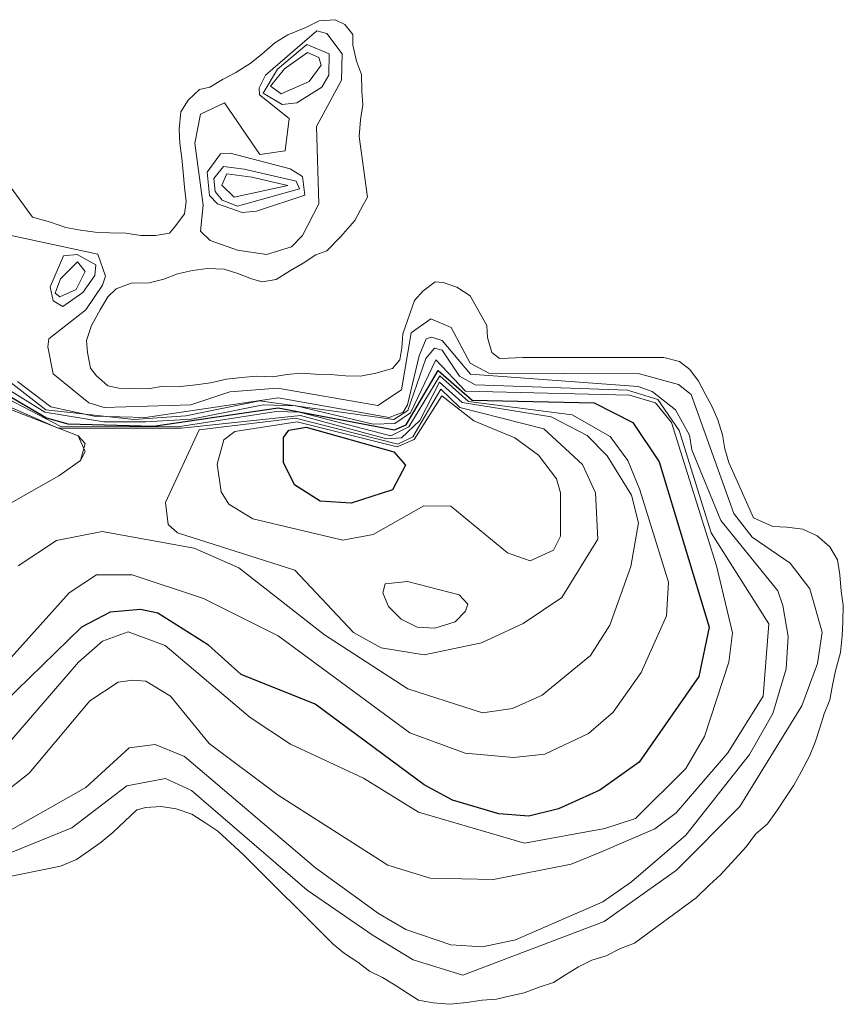
# Model space of a CAD drawing. Units: metres. Extents: x 375394 to 378940, y 4318609 to 4320791.
# Drawn here: x 377641 to 377687, y 4318905 to 4318961 of the extents above; entities that cross this region are included whole.
import ezdxf

# ---------------------------------------------------------------- set-up
doc = ezdxf.new("R2010")
doc.units = ezdxf.units.M
doc.layers.add('Car_SITIBSA', color=7, linetype='Continuous')

# ---------------------------------------------------------------- blocks, each defined once
blk = doc.blocks.new('CARTO BASE')
at = {"layer": 'Car_SITIBSA', "color": 251, "linetype": 'Continuous', "lineweight": 9, "true_color": 0x636466, "flags": 128}
for points, elevation in [([(2571.326, 1037.442), (2574.146, 1035.702), (2577.506, 1035.142), (2579.876, 1035.142), (2582.466, 1035.302), (2586.536, 1036.122), (2588.416, 1036.062), (2592.776, 1035.012), (2594.006, 1035.052)], 4), ([(2610.856, 1033.562), (2610.736, 1034.392), (2609.926, 1035.832), (2608.616, 1036.862), (2607.816, 1037.162), (2598.296, 1037.852), (2596.686, 1039.762), (2596.096, 1039.962), (2595.786, 1039.862), (2595.396, 1038.892), (2594.726, 1036.112), (2594.486, 1035.702), (2593.686, 1035.402), (2587.396, 1036.502), (2579.856, 1035.392), (2576.956, 1035.472), (2574.486, 1035.992), (2572.606, 1037.432)], 2), ([(2571.826, 1037.682), (2574.206, 1035.832), (2579.206, 1035.282), (2582.156, 1035.482), (2586.326, 1036.332), (2593.946, 1035.282), (2594.756, 1035.792), (2595.766, 1038.752), (2596.266, 1039.332), (2596.686, 1039.212), (2597.686, 1037.732), (2598.576, 1037.252), (2607.206, 1036.952), (2608.926, 1036.412), (2610.146, 1034.652), (2611.966, 1028.842), (2615.236, 1023.692), (2614.906, 1019.572), (2612.896, 1016.362)], 3), ([(2569.376, 1037.842), (2575.056, 1034.882), (2581.706, 1034.872), (2587.276, 1035.732), (2588.596, 1035.692), (2593.776, 1034.362), (2594.796, 1034.862), (2596.556, 1037.752), (2598.186, 1036.302), (2604.076, 1035.542), (2606.236, 1034.312), (2607.226, 1032.962), (2607.916, 1031.282), (2609.536, 1026.042), (2609.426, 1024.142), (2607.986, 1020.922), (2606.406, 1018.672), (2604.996, 1017.462), (2602.516, 1016.292), (2600.736, 1016.092), (2598.006, 1016.342), (2594.856, 1017.492), (2587.396, 1023.002), (2583.156, 1025.122), (2579.106, 1026.462), (2577.076, 1026.462), (2575.536, 1025.442)], 6), ([(2571.676, 1036.202), (2574.916, 1034.792), (2581.906, 1034.782), (2588.656, 1035.502), (2593.536, 1034.182), (2594.386, 1034.232), (2595.436, 1035.232), (2596.536, 1037.402), (2597.836, 1036.252), (2602.876, 1035.432), (2604.916, 1034.382), (2606.066, 1033.212), (2607.446, 1030.992), (2607.836, 1029.412), (2607.406, 1026.942), (2606.206, 1023.602), (2605.106, 1021.892), (2602.366, 1019.642), (2600.686, 1018.872), (2598.976, 1018.632), (2594.756, 1020.002), (2590.026, 1023.052), (2585.156, 1026.862), (2582.626, 1027.972)], 7), ([(2571.806, 1045.822), (2577.156, 1044.672), (2577.586, 1043.422), (2577.416, 1042.902), (2576.476, 1041.502), (2574.376, 1039.852), (2574.326, 1039.402), (2574.616, 1037.882), (2576.656, 1036.232), (2577.526, 1035.972), (2582.436, 1036.122), (2584.656, 1036.852), (2587.346, 1037.052), (2593.046, 1036.072), (2594.396, 1036.972), (2594.936, 1040.202), (2596.056, 1040.992), (2597.206, 1040.512), (2598.286, 1038.472), (2599.346, 1037.912), (2607.886, 1037.882), (2610.096, 1037.272), (2610.816, 1036.702), (2613.246, 1029.942), (2614.286, 1028.612), (2616.446, 1027.122), (2617.556, 1025.672), (2618.256, 1023.212), (2617.986, 1021.442), (2617.106, 1019.022), (2613.576, 1013.312), (2609.996, 1009.712), (2605.896, 1006.792), (2597.876, 1003.752), (2595.056, 1004.622), (2592.786, 1005.992)], 1), ([(2561.416, 1044.022), (2567.226, 1039.022), (2571.366, 1036.172), (2576.046, 1034.352), (2576.436, 1033.472), (2576.176, 1032.952), (2574.936, 1032.092), (2564.416, 1026.132), (2557.726, 1021.372), (2556.146, 1020.802), (2550.566, 1021.152), (2549.796, 1021.442), (2548.526, 1022.542), (2546.676, 1025.472), (2543.816, 1027.572), (2539.796, 1028.542), (2533.736, 1029.132)], 8), ([(2594.006, 1035.052), (2594.906, 1035.652), (2596.336, 1038.662), (2598.026, 1036.892), (2607.326, 1036.662), (2608.806, 1036.232), (2609.716, 1035.102), (2612.266, 1026.982), (2613.166, 1023.172), (2612.956, 1021.502), (2611.586, 1017.292), (2610.526, 1015.472), (2607.666, 1012.642), (2605.916, 1012.072)], 4), ([(2576.046, 1034.352), (2576.436, 1033.912), (2576.176, 1032.952)], 8), ([(2610.856, 1033.562), (2612.516, 1029.552), (2615.746, 1025.552), (2616.026, 1024.722), (2616.336, 1022.972), (2616.216, 1021.122), (2615.456, 1018.602), (2614.136, 1016.262), (2610.516, 1011.692), (2607.446, 1009.042), (2605.806, 1007.902), (2600.856, 1005.742), (2598.986, 1005.362), (2597.186, 1005.462), (2594.626, 1006.332), (2593.086, 1007.252), (2589.506, 1009.832), (2582.066, 1016.152), (2580.406, 1016.832), (2578.936, 1016.652), (2576.486, 1014.392), (2571.186, 1011.412)], 2), ([(2582.626, 1027.972), (2577.396, 1028.932), (2574.806, 1028.422), (2572.636, 1026.982)], 7), ([(2575.536, 1025.442), (2572.236, 1021.782)], 6), ([(2605.916, 1012.072), (2601.366, 1011.232), (2595.356, 1013.002), (2592.236, 1014.922), (2588.086, 1016.862), (2585.806, 1018.372), (2580.976, 1022.462), (2578.886, 1023.232), (2577.416, 1022.692), (2576.056, 1021.502), (2569.176, 1013.542)], 4), ([(2612.896, 1016.362), (2609.976, 1012.952), (2608.756, 1012.042), (2605.636, 1010.712), (2604.016, 1010.042), (2599.616, 1009.172), (2596.016, 1009.242), (2593.616, 1009.992), (2587.386, 1013.952), (2583.476, 1016.902), (2581.286, 1019.572), (2579.886, 1020.432), (2579.136, 1020.492), (2578.306, 1020.382), (2576.696, 1019.312), (2573.266, 1015.202), (2570.466, 1013.022)], 3), ([(2592.786, 1005.992), (2589.036, 1008.562), (2582.476, 1014.232), (2580.996, 1014.912), (2578.796, 1014.482), (2575.686, 1012.112), (2569.806, 1009.722), (2563.376, 1008.592), (2560.726, 1008.552), (2558.266, 1009.272), (2555.406, 1011.192), (2551.736, 1011.732), (2549.586, 1013.522), (2548.286, 1015.982), (2547.656, 1016.542), (2543.966, 1016.062), (2543.176, 1016.492), (2542.196, 1017.922)], 1)]:
    blk.add_lwpolyline(points, dxfattribs=dict(at, elevation=elevation))
at = {"layer": 'Car_SITIBSA', "color": 251, "linetype": 'Continuous', "lineweight": 25, "true_color": 0x636466, "elevation": 5, "flags": 128}
for points in [[(2569.196, 1038.322), (2574.236, 1035.382), (2575.456, 1035.042), (2580.316, 1034.912), (2587.386, 1035.942), (2593.996, 1034.702), (2594.656, 1034.982), (2596.466, 1038.072), (2598.406, 1036.372), (2605.326, 1036.222), (2607.506, 1035.112), (2609.006, 1032.872), (2611.846, 1023.492), (2611.256, 1020.702), (2607.876, 1015.832), (2605.636, 1014.252), (2603.296, 1013.192), (2601.616, 1012.762), (2599.916, 1012.902), (2597.276, 1013.682), (2595.666, 1014.552)], [(2595.666, 1014.552), (2589.486, 1019.132), (2585.286, 1020.802), (2583.436, 1022.482), (2580.556, 1024.282), (2579.586, 1024.502), (2577.866, 1024.352), (2576.236, 1023.502), (2570.306, 1017.752), (2566.556, 1016.352), (2561.786, 1014.022), (2560.136, 1013.832), (2558.466, 1014.132), (2553.416, 1015.822), (2551.686, 1015.982), (2550.526, 1016.632), (2548.166, 1019.132), (2546.356, 1021.612), (2545.116, 1022.702), (2544.246, 1025.072), (2543.806, 1025.502), (2542.306, 1026.322), (2539.846, 1026.582)]]:
    blk.add_lwpolyline(points, dxfattribs=at)
at = {"layer": 'Car_SITIBSA', "color": 251, "linetype": 'Continuous', "lineweight": 15, "true_color": 0x636466, "flags": 128}
for points in [[(2572.246, 1048.432), (2573.456, 1046.762), (2574.476, 1046.472), (2575.336, 1046.182), (2576.166, 1046.032), (2577.016, 1045.922), (2577.816, 1045.872), (2578.756, 1045.852), (2579.606, 1045.732), (2580.426, 1045.722), (2581.216, 1045.852), (2581.526, 1046.222), (2582.066, 1046.952), (2582.176, 1047.632), (2582.066, 1048.462), (2582.006, 1049.312), (2581.926, 1050.122), (2581.816, 1050.962), (2581.776, 1051.762), (2581.876, 1052.752), (2582.286, 1053.412), (2582.926, 1054.002), (2583.516, 1054.152), (2584.236, 1054.572), (2584.996, 1054.982), (2585.806, 1055.492), (2586.446, 1055.992), (2587.206, 1056.662), (2587.946, 1057.122), (2588.966, 1057.532), (2589.716, 1057.902), (2590.616, 1057.972), (2591.176, 1057.702), (2591.626, 1057.132), (2591.636, 1056.522), (2591.826, 1055.612), (2592.116, 1054.862), (2592.136, 1053.942), (2592.186, 1053.142), (2592.066, 1052.292), (2591.986, 1051.342), (2592.466, 1047.902), (2592.216, 1047.472), (2591.736, 1046.582), (2590.946, 1045.672), (2590.146, 1044.852), (2589.526, 1044.632), (2588.816, 1044.162), (2588.096, 1043.742), (2587.286, 1043.232), (2586.486, 1043.102), (2585.876, 1043.272), (2585.106, 1043.562), (2584.326, 1043.812), (2583.386, 1043.842), (2582.526, 1043.742), (2581.686, 1043.542), (2580.896, 1043.242), (2580.066, 1043.042), (2579.056, 1043.022), (2578.206, 1042.702), (2577.726, 1042.242), (2577.286, 1041.512), (2576.806, 1040.622), (2576.516, 1039.772), (2576.576, 1039.092), (2576.736, 1038.192), (2577.086, 1037.762), (2577.716, 1037.192), (2578.346, 1037.062), (2579.196, 1037.032), (2580.006, 1037.022), (2580.856, 1037.172), (2581.846, 1037.162), (2582.716, 1037.252), (2583.546, 1037.362), (2584.466, 1037.562), (2585.336, 1037.662), (2586.146, 1037.732)], [(2586.146, 1037.732), (2587.086, 1037.712), (2587.886, 1037.832), (2588.696, 1037.912), (2589.496, 1037.862), (2590.346, 1037.842), (2591.216, 1037.762), (2592.066, 1037.732), (2592.936, 1037.912), (2593.886, 1038.182), (2594.296, 1038.672), (2594.416, 1039.352), (2594.456, 1040.152), (2595.126, 1042.032), (2595.606, 1042.572), (2596.296, 1043.092), (2596.746, 1043.052), (2597.526, 1042.792), (2598.276, 1042.292), (2599.226, 1040.612), (2599.276, 1039.932), (2599.516, 1039.082), (2599.946, 1038.742), (2600.436, 1038.762), (2601.266, 1038.792), (2609.266, 1038.802), (2610.156, 1038.582), (2610.756, 1038.122), (2611.246, 1037.452), (2611.626, 1036.742), (2612.006, 1036.002), (2612.336, 1035.272), (2612.606, 1034.402), (2612.736, 1033.612), (2612.966, 1032.842), (2614.366, 1029.702), (2615.456, 1029.202), (2616.256, 1029.162), (2617.166, 1029.062), (2617.966, 1028.672), (2618.696, 1028.052), (2619.126, 1027.322), (2619.266, 1026.472), (2619.326, 1025.542), (2619.456, 1024.742), (2619.426, 1023.802), (2619.386, 1023.002), (2619.306, 1022.052), (2619.016, 1021.022), (2618.836, 1020.202), (2618.686, 1019.372), (2618.376, 1018.572), (2618.126, 1017.792), (2617.856, 1016.972), (2617.546, 1016.172), (2617.066, 1015.282), (2616.656, 1014.532), (2616.196, 1013.852), (2615.716, 1013.132), (2615.146, 1012.332), (2614.476, 1011.752), (2613.946, 1011.022), (2613.306, 1010.332), (2612.486, 1009.442), (2611.866, 1008.882), (2611.106, 1008.132), (2607.606, 1005.562), (2606.806, 1005.262), (2605.996, 1004.842), (2605.186, 1004.592), (2604.436, 1004.222), (2603.696, 1003.762), (2603.006, 1003.322), (2602.196, 1003.072), (2601.346, 1002.752), (2600.566, 1002.572), (2599.786, 1002.392), (2598.966, 1002.322), (2598.086, 1002.192), (2597.136, 1002.092), (2596.176, 1002.172), (2595.346, 1002.322), (2594.786, 1002.682), (2594.036, 1003.182), (2593.306, 1003.622), (2592.566, 1003.982), (2591.906, 1004.482), (2591.156, 1004.982), (2590.506, 1005.512), (2585.396, 1010.602), (2583.966, 1011.912), (2583.286, 1012.372), (2582.496, 1012.892), (2581.606, 1013.192), (2580.756, 1013.312), (2579.876, 1013.262), (2579.366, 1013.122), (2578.006, 1011.842), (2577.356, 1011.302)], [(2577.356, 1011.302), (2576.626, 1010.792), (2575.956, 1010.302), (2575.036, 1009.932), (2566.286, 1008.162)]]:
    blk.add_lwpolyline(points, dxfattribs=at)
at = {"layer": 'Car_SITIBSA', "color": 251, "linetype": 'Continuous', "lineweight": 9, "true_color": 0x636466, "flags": 128}
for points, elevation in [([(2583.136, 1047.442), (2582.976, 1045.962), (2583.536, 1045.432), (2585.086, 1044.892), (2586.736, 1044.642), (2588.156, 1045.072), (2588.776, 1045.722), (2589.696, 1047.512), (2589.566, 1051.912), (2590.976, 1054.542), (2591.016, 1056.032), (2590.156, 1057.192), (2589.576, 1057.342), (2586.666, 1054.832), (2586.306, 1054.102), (2586.326, 1053.702), (2588.006, 1052.362), (2587.796, 1050.522), (2586.356, 1050.322), (2584.336, 1053.252), (2582.986, 1052.612), (2582.656, 1050.962)], 1), ([(2587.356, 1055.172), (2589.026, 1056.562), (2590.276, 1056.032), (2590.256, 1054.832), (2589.876, 1054.152), (2588.446, 1053.262), (2587.616, 1053.152), (2586.546, 1053.802)], 2), ([(2587.746, 1055.192), (2589.056, 1056.112), (2589.696, 1055.832), (2589.826, 1055.382), (2589.156, 1054.462), (2587.566, 1053.772), (2586.956, 1054.202)], 3), ([(2584.666, 1050.402), (2588.076, 1049.502), (2588.776, 1049.082), (2588.906, 1048.022), (2586.166, 1047.112), (2585.356, 1047.032), (2583.946, 1047.512), (2583.486, 1047.992), (2583.356, 1049.312), (2584.126, 1050.362)], 2), ([(2585.466, 1049.482), (2588.416, 1048.812), (2588.596, 1048.382), (2585.086, 1047.382), (2584.216, 1047.722), (2583.806, 1048.222), (2583.736, 1048.952), (2584.286, 1049.632)], 3), ([(2585.896, 1049.042), (2587.946, 1048.562), (2584.896, 1047.892), (2584.196, 1048.582), (2584.476, 1049.222)], 4), ([(2576.316, 1042.482), (2575.166, 1041.692), (2574.626, 1042.012), (2574.456, 1042.802), (2575.206, 1044.562), (2575.986, 1044.642), (2577.036, 1044.052), (2576.996, 1043.452)], 2), ([(2575.926, 1042.652), (2574.996, 1042.242), (2574.736, 1042.452), (2575.036, 1043.262), (2575.996, 1044.222), (2576.436, 1043.672)], 3), ([(2588.336, 1026.722), (2581.686, 1028.852), (2581.146, 1029.332), (2581.006, 1030.562), (2582.906, 1034.692), (2588.366, 1035.352), (2594.176, 1033.882), (2595.026, 1034.292), (2596.616, 1037.012), (2597.696, 1035.962), (2602.466, 1034.752), (2604.666, 1032.722), (2605.396, 1031.112), (2605.536, 1028.492), (2603.486, 1025.182), (2601.286, 1023.702), (2598.936, 1022.612), (2595.666, 1021.922), (2593.226, 1022.332), (2591.656, 1023.192)], 8), ([(2591.066, 1028.432), (2585.956, 1029.642), (2584.596, 1030.482), (2584.156, 1031.172), (2583.936, 1032.752), (2584.306, 1034.122), (2584.926, 1034.602), (2588.476, 1035.152), (2594.136, 1033.722), (2595.116, 1034.142), (2596.676, 1036.622), (2598.496, 1035.212), (2600.826, 1034.242), (2602.156, 1033.252), (2603.186, 1031.922), (2603.406, 1031.122), (2603.406, 1028.662), (2603.016, 1027.862), (2601.686, 1027.262), (2600.396, 1027.712), (2597.196, 1030.362), (2595.656, 1030.382), (2592.786, 1028.762)], 9), ([(2596.276, 1023.442), (2595.276, 1023.502), (2594.376, 1023.952), (2593.656, 1024.662), (2593.326, 1025.442), (2593.466, 1025.952), (2594.726, 1026.092), (2597.666, 1025.322), (2598.146, 1024.802), (2598.016, 1024.412), (2597.426, 1023.792)], 9)]:
    blk.add_lwpolyline(points, close=True, dxfattribs=dict(at, elevation=elevation))
at = {"layer": 'Car_SITIBSA', "color": 251, "linetype": 'Continuous', "lineweight": 25, "true_color": 0x636466, "elevation": 10, "flags": 128}
blk.add_lwpolyline([(2593.886, 1031.282), (2591.526, 1030.532), (2589.776, 1030.652), (2588.326, 1031.582), (2587.686, 1032.842), (2587.696, 1034.262), (2587.986, 1034.682), (2588.976, 1034.852), (2593.946, 1033.452), (2594.616, 1032.692)], close=True, dxfattribs=at)

msp = doc.modelspace()

# ---------------------------------------------------------------- block references
at = {"layer": 'Car_SITIBSA'}
msp.add_blockref('CARTO BASE', (375067.984, 4317902.978), dxfattribs=at)

doc.saveas('drawing.dxf')
